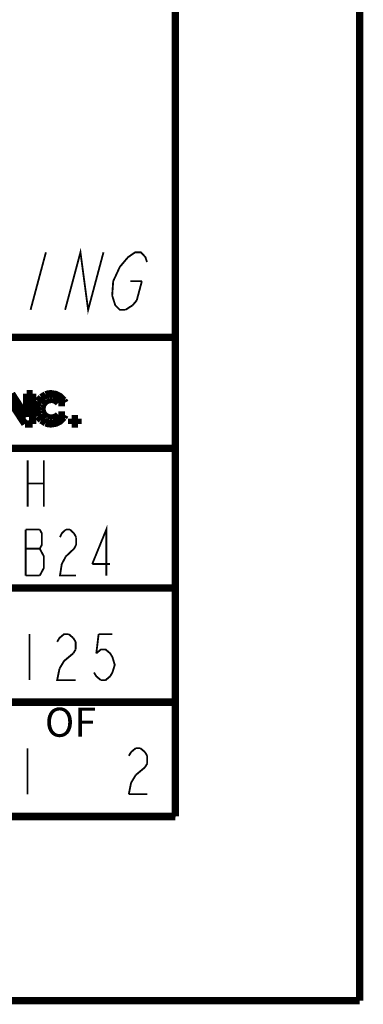
# Model space of a CAD drawing. Units: millimetres. Extents: x 0 to 432, y 0 to 280.
# Drawn here: x 408 to 432, y 0 to 68 of the extents above; entities that cross this region are included whole.
import ezdxf

# ---------------------------------------------------------------- set-up
doc = ezdxf.new("R2010")
doc.units = ezdxf.units.MM
doc.layers.add('P', color=7, linetype='Continuous')
doc.layers.add('T', color=7, linetype='Continuous')

msp = doc.modelspace()

# ---------------------------------------------------------------- linework, layer by layer
at = {"layer": 'P'}
for points, const_width in [([(431.8, 279.4), (431.8, 0)], 0.508), ([(419.1, 266.7), (419.1, 12.7)], 0.508), ([(410.175, 51.611), (409.116, 47.643)], 0.127), ([(411.498, 47.643), (412.556, 51.611), (413.085, 47.643), (414.143, 51.611)], 0.127), ([(414.743, 48.63), (414.814, 49.618), (415.272, 50.606), (415.555, 50.941), (415.837, 51.276), (416.331, 51.611), (416.719, 51.611), (417.036, 51.276), (417.142, 50.941)], 0.127), ([(415.996, 49.618), (416.789, 49.618)], 0.127), ([(416.789, 49.618), (416.437, 48.295)], 0.127), ([(414.849, 48.295), (414.743, 48.63)], 0.127), ([(415.66, 47.643), (415.272, 47.643), (414.955, 47.96), (414.849, 48.295)], 0.127), ([(416.437, 48.295), (416.154, 47.96)], 0.127), ([(416.154, 47.96), (415.66, 47.643)], 0.127), ([(419.1, 45.738), (294.023, 45.738)], 0.508), ([(407.811, 41.857), (408.852, 40.252)], 0.508), ([(408.852, 41.857), (409.258, 41.857)], 0.508), ([(408.852, 40.252), (408.852, 41.857)], 0.508), ([(409.258, 41.857), (409.258, 39.776)], 0.508), ([(411.409, 41.398), (411.163, 41.645), (410.863, 41.804), (410.51, 41.857), (410.333, 41.839), (410.157, 41.787)], 0.508), ([(408.728, 39.776), (407.705, 41.328)], 0.508), ([(409.628, 41.328), (409.522, 40.993)], 0.508), ([(409.857, 41.593), (409.628, 41.328)], 0.508), ([(410.157, 41.787), (409.857, 41.593)], 0.508), ([(410.228, 41.381), (410.069, 41.257), (409.963, 41.099)], 0.508), ([(410.316, 41.416), (410.228, 41.381)], 0.508), ([(410.422, 41.451), (410.316, 41.416)], 0.508), ([(410.616, 41.469), (410.422, 41.451)], 0.508), ([(411.039, 41.24), (410.968, 41.31), (410.792, 41.416), (410.616, 41.469)], 0.508), ([(411.039, 41.24), (411.498, 41.24)], 0.508), ([(411.498, 41.24), (411.409, 41.398)], 0.508), ([(409.522, 40.993), (409.504, 40.816), (409.522, 40.64)], 0.508), ([(409.522, 40.64), (409.628, 40.305)], 0.508), ([(409.91, 40.922), (409.893, 40.816), (409.91, 40.711)], 0.508), ([(409.963, 41.099), (409.91, 40.922)], 0.508), ([(409.91, 40.711), (409.963, 40.534)], 0.508), ([(409.963, 40.534), (410.069, 40.375), (410.228, 40.252)], 0.508), ([(409.628, 40.305), (409.857, 40.04)], 0.508), ([(409.857, 40.04), (410.157, 39.846)], 0.508), ([(410.157, 39.846), (410.333, 39.793), (410.51, 39.776), (410.863, 39.829), (411.163, 39.987), (411.409, 40.234)], 0.508), ([(410.228, 40.252), (410.316, 40.217)], 0.508), ([(410.316, 40.217), (410.422, 40.181)], 0.508), ([(410.422, 40.181), (410.616, 40.181)], 0.508), ([(410.616, 40.181), (410.792, 40.217), (410.968, 40.323), (411.039, 40.393)], 0.508), ([(411.498, 40.393), (411.039, 40.393)], 0.508), ([(411.409, 40.234), (411.498, 40.393)], 0.508), ([(411.956, 40.146), (412.38, 40.146)], 0.508), ([(411.956, 39.776), (411.956, 40.146)], 0.508), ([(411.956, 40.128), (412.38, 40.128)], 0.508), ([(412.38, 40.146), (412.38, 39.776)], 0.508), ([(409.258, 39.776), (408.728, 39.776)], 0.508), ([(411.956, 39.811), (412.38, 39.811)], 0.508), ([(412.38, 39.776), (411.956, 39.776)], 0.508), ([(419.1, 38.1), (361.95, 38.1)], 0.508), ([(368.741, 38.1), (419.082, 38.1)], 0.127), ([(419.082, 28.469), (419.082, 38.1)], 0.127), ([(408.922, 37.253), (408.922, 34.078)], 0.127), ([(410.034, 37.253), (410.034, 34.078)], 0.127), ([(408.922, 35.666), (410.034, 35.666)], 0.127), ([(414.338, 29.316), (414.338, 32.491), (413.367, 30.11)], 0.127), ([(408.781, 32.491), (408.781, 29.316)], 0.127), ([(409.751, 32.491), (408.781, 32.491)], 0.127), ([(409.751, 29.316), (409.893, 29.58), (410.034, 29.845), (410.034, 30.639), (409.893, 30.903), (409.751, 31.168), (409.893, 31.433), (409.893, 32.226), (409.751, 32.491)], 0.127), ([(411.145, 31.962), (411.268, 32.226), (411.551, 32.491)], 0.127), ([(411.551, 32.491), (411.833, 32.491)], 0.127), ([(411.833, 32.491), (412.115, 32.226)], 0.127), ([(412.115, 32.226), (412.256, 31.962)], 0.127), ([(412.256, 31.962), (412.256, 31.433)], 0.127), ([(412.256, 31.433), (412.115, 31.168)], 0.127), ([(408.781, 31.168), (409.751, 31.168)], 0.127), ([(411.551, 30.639), (411.268, 30.11), (411.145, 29.316), (412.256, 29.316)], 0.127), ([(412.115, 31.168), (411.833, 30.903), (411.551, 30.639)], 0.127), ([(413.367, 30.11), (414.602, 30.11)], 0.127), ([(408.781, 29.316), (409.751, 29.316)], 0.127), ([(419.1, 28.452), (294.023, 28.452)], 0.508), ([(368.741, 28.469), (419.082, 28.469)], 0.127), ([(399.009, 28.381), (419.065, 28.381)], 0.127), ([(419.065, 12.647), (419.065, 28.381)], 0.127), ([(409.046, 25.277), (409.046, 22.102)], 0.127), ([(410.951, 24.747), (411.11, 25.012), (411.427, 25.277), (411.745, 25.277)], 0.127), ([(411.745, 25.277), (412.062, 25.012)], 0.127), ([(413.808, 25.277), (413.65, 23.954)], 0.127), ([(414.761, 25.277), (413.808, 25.277)], 0.127), ([(412.062, 25.012), (412.221, 24.747)], 0.127), ([(412.221, 24.747), (412.221, 24.218)], 0.127), ([(412.062, 23.954), (411.745, 23.689)], 0.127), ([(412.221, 24.218), (412.062, 23.954)], 0.127), ([(413.65, 23.954), (413.967, 24.218), (414.285, 24.218), (414.602, 23.954)], 0.127), ([(414.602, 23.954), (414.761, 23.689), (414.92, 23.16), (414.761, 22.631), (414.602, 22.366)], 0.127), ([(411.745, 23.689), (411.427, 23.424), (411.11, 22.895)], 0.127), ([(411.11, 22.895), (410.951, 22.102), (412.221, 22.102)], 0.127), ([(413.967, 22.102), (413.65, 22.366), (413.491, 22.631)], 0.127), ([(414.602, 22.366), (414.285, 22.102)], 0.127), ([(414.285, 22.102), (413.967, 22.102)], 0.127), ([(419.1, 20.585), (336.197, 20.585)], 0.508), ([(399.009, 20.514), (419.065, 20.514)], 0.127), ([(408.905, 17.41), (408.905, 14.235)], 0.127), ([(415.89, 16.88), (416.048, 17.145)], 0.127), ([(416.048, 17.145), (416.366, 17.41)], 0.127), ([(416.366, 17.41), (416.683, 17.41)], 0.127), ([(416.683, 17.41), (417.001, 17.145)], 0.127), ([(417.001, 17.145), (417.16, 16.88)], 0.127), ([(417.16, 16.351), (417.001, 16.087)], 0.127), ([(417.16, 16.88), (417.16, 16.351)], 0.127), ([(416.366, 15.558), (416.048, 15.028)], 0.127), ([(416.683, 15.822), (416.366, 15.558)], 0.127), ([(417.001, 16.087), (416.683, 15.822)], 0.127), ([(416.048, 15.028), (415.89, 14.235)], 0.127), ([(415.89, 14.235), (417.16, 14.235)], 0.127), ([(419.1, 12.7), (12.7, 12.7)], 0.508), ([(399.009, 12.647), (419.065, 12.647)], 0.127), ([(0, 0), (431.8, 0)], 0.508)]:
    msp.add_lwpolyline(points, dxfattribs=dict(at, const_width=const_width))

# ---------------------------------------------------------------- texts
at = {"layer": 'T', "insert": (399.2, 18.2), "char_height": 2, "attachment_point": 7}
msp.add_mtext('{\\fArial|b0|i0|c0|p18;SHEET    OF}', dxfattribs=at)

doc.saveas('drawing.dxf')
